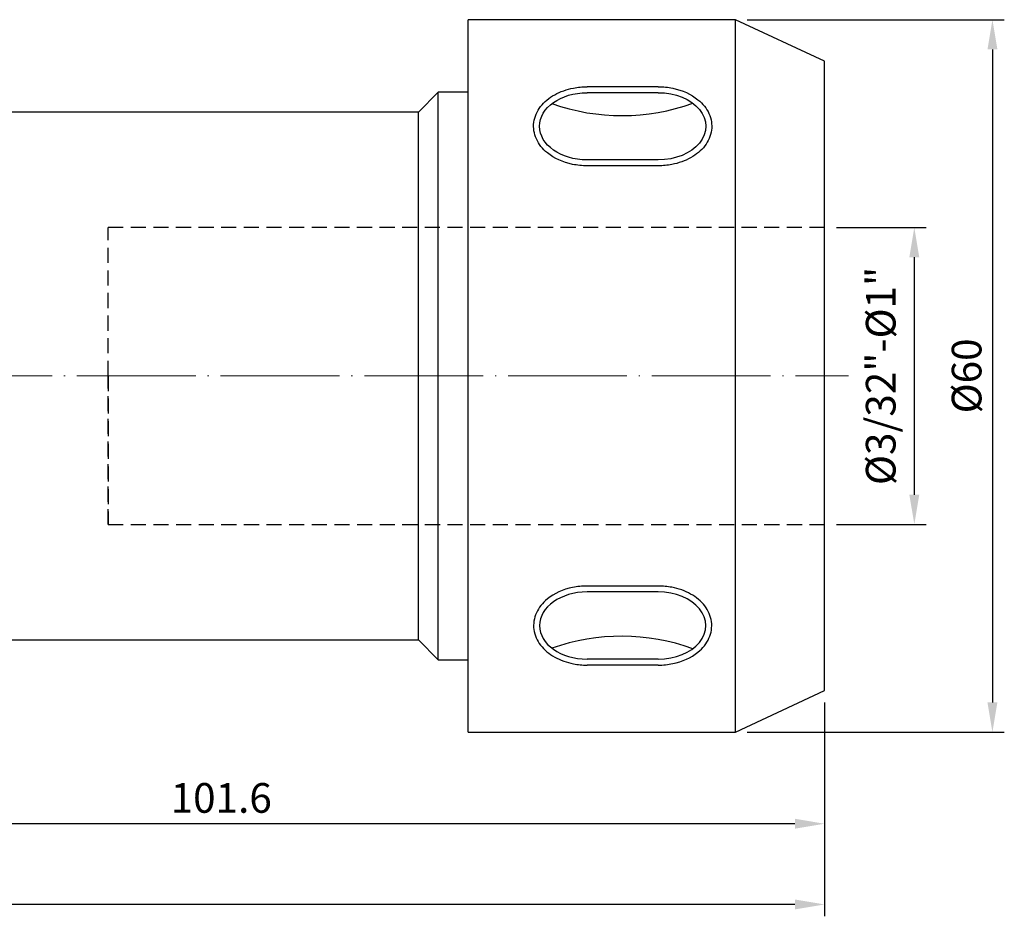
# Model space of a CAD drawing. Units: millimetres. Extents: x 51 to 238, y 47 to 138.
# Drawn here: x 155 to 238, y 61 to 136 of the extents above; entities that cross this region are included whole.
import ezdxf

# ---------------------------------------------------------------- set-up
doc = ezdxf.new("R2010")
doc.units = ezdxf.units.MM
doc.header["$PDSIZE"] = -1
doc.linetypes.add('CENTERJ', pattern=[12, 10, -1, 0, -1])
doc.linetypes.add('HIDDEN', pattern=[1.905, 1.27, -0.635])
doc.layers.get('DEFPOINTS').update_dxf_attribs({"lineweight": 18})
for name, color, linetype, lineweight in [('圖層2', 2, 'Continuous', 35), ('圖層3', 3, 'HIDDEN', 30), ('圖層4', 4, 'Continuous', 18), ('圖層5', 6, 'CENTERJ', 18)]:
    doc.layers.add(name, color=color, linetype=linetype, lineweight=lineweight)
doc.styles.add('CNS', font='romans.shx', dxfattribs={"width": 0.75, "bigfont": 'chineset.shx'})
doc.dimstyles.new('ISO-25', dxfattribs={"dimtxt": 2.5, "dimasz": 2.5, "dimexe": 1.25, "dimexo": 0.625, "dimtad": 1, "dimtxsty": 'Standard', "dimcen": 2.5, "dimadec": 0, "dimazin": 0, "dimtfac": 1, "dimtmove": 0, "dimatfit": 3, "dimfxl": 1, "dimarcsym": 0})

# ---------------------------------------------------------------- blocks, each defined once
blk = doc.blocks.new('*D11')
at = {"color": 4, "lineweight": -2, "transparency": 16777216}
for p, q in [((223.514, 118.531), (231.069, 118.531)), ((230.069, 116.031), (230.069, 96.031)), ((223.514, 93.531), (231.069, 93.531))]:
    blk.add_line(p, q, dxfattribs=at)
at = {"color": 4, "transparency": 16777216}
for points in [[(229.652, 116.031), (230.485, 116.031), (230.069, 118.531)], [(229.652, 96.031), (230.485, 96.031), (230.069, 93.531)]]:
    blk.add_solid(points, dxfattribs=at)
at = {"layer": 'DEFPOINTS', "color": 0, "transparency": 16777216}
for p in [(222.514, 118.531), (222.514, 93.531), (230.069, 93.531)]:
    blk.add_point(p, dxfattribs=at)
at = {"color": 3, "transparency": 16777216, "insert": (227.564, 106.031), "char_height": 2.5, "attachment_point": 5, "rotation": 90, "style": 'CNS'}
blk.add_mtext('%%C3/32"-%%C1"', dxfattribs=at)
blk = doc.blocks.new('*D12')
at = {"color": 4, "lineweight": -2, "transparency": 16777216}
for p, q in [((216.008, 136.031), (237.646, 136.031)), ((236.646, 133.531), (236.646, 78.531)), ((216.008, 76.031), (237.646, 76.031))]:
    blk.add_line(p, q, dxfattribs=at)
at = {"color": 4, "transparency": 16777216}
for points in [[(236.23, 133.531), (237.063, 133.531), (236.646, 136.031)], [(236.23, 78.531), (237.063, 78.531), (236.646, 76.031)]]:
    blk.add_solid(points, dxfattribs=at)
at = {"layer": 'DEFPOINTS', "color": 0, "transparency": 16777216}
for p in [(215.008, 136.031), (215.008, 76.031), (236.646, 76.031)]:
    blk.add_point(p, dxfattribs=at)
at = {"color": 3, "transparency": 16777216, "insert": (234.796, 106.031), "char_height": 2.5, "attachment_point": 5, "rotation": 90, "style": 'CNS'}
blk.add_mtext('%%C60', dxfattribs=at)
blk = doc.blocks.new('*D13')
at = {"color": 4, "lineweight": -2, "transparency": 16777216}
for p, q in [((120.914, 82.806), (120.914, 67.319)), ((222.514, 78.531), (222.514, 67.319)), ((220.014, 68.319), (123.414, 68.319))]:
    blk.add_line(p, q, dxfattribs=at)
at = {"color": 4, "transparency": 16777216}
for points in [[(123.414, 68.736), (123.414, 67.902), (120.914, 68.319)], [(220.014, 68.736), (220.014, 67.902), (222.514, 68.319)]]:
    blk.add_solid(points, dxfattribs=at)
at = {"layer": 'DEFPOINTS', "color": 0, "transparency": 16777216}
for p in [(120.914, 83.806), (222.514, 79.531), (120.914, 68.319)]:
    blk.add_point(p, dxfattribs=at)
at = {"color": 3, "transparency": 16777216, "insert": (171.714, 70.169), "char_height": 2.5, "attachment_point": 5, "style": 'CNS'}
blk.add_mtext('101.6', dxfattribs=at)
blk = doc.blocks.new('*D14')
at = {"color": 4, "lineweight": -2, "transparency": 16777216}
for p, q in [((52.665, 92.759), (52.665, 60.523)), ((222.514, 78.531), (222.514, 60.523)), ((220.014, 61.523), (55.165, 61.523))]:
    blk.add_line(p, q, dxfattribs=at)
at = {"color": 4, "transparency": 16777216}
for points in [[(55.165, 61.94), (55.165, 61.106), (52.665, 61.523)], [(220.014, 61.94), (220.014, 61.106), (222.514, 61.523)]]:
    blk.add_solid(points, dxfattribs=at)
at = {"layer": 'DEFPOINTS', "color": 0, "transparency": 16777216}
for p in [(52.665, 93.759), (222.514, 79.531), (52.665, 61.523)]:
    blk.add_point(p, dxfattribs=at)
at = {"color": 3, "transparency": 16777216, "insert": (137.59, 63.373), "char_height": 2.5, "attachment_point": 5, "style": 'CNS'}
blk.add_mtext('169.849', dxfattribs=at)

msp = doc.modelspace()

# ---------------------------------------------------------------- linework, layer by layer
at = {"layer": '圖層2', "lineweight": -3}
for p, q in [((215.0084, 136.0313), (192.5142, 136.0313)), ((192.5142, 106.0313), (192.5142, 136.0313)), ((222.5142, 132.5313), (215.0084, 136.0313)), ((215.0084, 106.0313), (215.0084, 136.0313)), ((222.5142, 106.0313), (222.5142, 132.5313)), ((189.9892, 129.9313), (188.3142, 128.2563)), ((192.5142, 129.9313), (189.9892, 129.9313)), ((189.9892, 106.0313), (189.9892, 129.9313)), ((208.5142, 129.8835), (202.5142, 129.8835)), ((188.3142, 128.2563), (140.7642, 128.2563)), ((188.3142, 106.0313), (188.3142, 128.2563)), ((208.5142, 124.2267), (202.5142, 124.2267)), ((188.3142, 83.8063), (188.3142, 106.0313)), ((189.9892, 82.1313), (189.9892, 106.0313)), ((192.5142, 76.0313), (192.5142, 106.0313)), ((215.0084, 76.0313), (215.0084, 106.0313)), ((222.5142, 79.5313), (222.5142, 106.0313)), ((208.5142, 87.8359), (202.5142, 87.8359)), ((140.7642, 83.8063), (188.3142, 83.8063)), ((188.3142, 83.8063), (189.9892, 82.1313)), ((189.9892, 82.1313), (192.5142, 82.1313)), ((208.5142, 82.1791), (202.5142, 82.1791)), ((215.0084, 76.0313), (222.5142, 79.5313)), ((192.5142, 76.0313), (215.0084, 76.0313))]:
    msp.add_line(p, q, dxfattribs=at)
at = {"layer": '圖層2', "lineweight": -3, "extrusion": (0, 0, -1)}
for centre, start_param, end_param in [((202.5142, 127.0551), 4.712389, 7.8539816), ((208.5142, 127.0551), 1.5707963, 4.712389)]:
    msp.add_ellipse(centre, major_axis=(-4, 0), ratio=0.7071068, start_param=start_param, end_param=end_param, dxfattribs=at)
at = {"layer": '圖層2', "lineweight": -3}
for centre, start_param, end_param in [((202.5142, 85.0075), 4.712389, 7.8539816), ((208.5142, 85.0075), 1.5707963, 4.712389)]:
    msp.add_ellipse(centre, major_axis=(-4, 0), ratio=0.7071068, start_param=start_param, end_param=end_param, dxfattribs=at)
at = {"layer": '圖層3', "lineweight": -3}
for p, q in [((162.1942, 106.0313), (162.1942, 118.5313)), ((222.5142, 118.5313), (162.1942, 118.5313)), ((162.1942, 106.0313), (162.1942, 118.5313)), ((162.1942, 93.5313), (162.1942, 106.0313)), ((162.1942, 106.0313), (162.1942, 93.5313)), ((162.1942, 93.5313), (222.5142, 93.5313))]:
    msp.add_line(p, q, dxfattribs=at)
at = {"layer": '圖層4', "lineweight": -3}
for p, q in [((208.5142, 130.3835), (202.5142, 130.3835)), ((208.5142, 123.7267), (202.5142, 123.7267)), ((208.5142, 88.3359), (202.5142, 88.3359)), ((208.5142, 81.6791), (202.5142, 81.6791))]:
    msp.add_line(p, q, dxfattribs=at)
for centre, start, end in [((205.44, 145.4814), 250.409288, 289.939856), ((205.44, 66.5811), 70.060144, 109.590712)]:
    msp.add_arc(centre, 17.5298, start, end, dxfattribs=at)
for points, knots in [([(202.5142, 123.7267), (202.1056, 123.7267), (201.6972, 123.7675), (200.496, 124.0131), (199.7493, 124.3463), (198.7692, 125.1471), (198.4486, 125.5454), (198.0488, 126.4294), (197.9731, 126.9151), (198.0996, 127.8603), (198.2994, 128.3154), (198.9085, 129.1072), (199.3161, 129.4458), (200.2639, 129.9754), (200.8043, 130.1668), (201.7451, 130.3474), (202.1296, 130.3835), (202.5142, 130.3835)], [4.712389, 4.712389, 4.712389, 4.712389, 4.9938906, 4.9938906, 5.5698051, 5.5698051, 5.9736448, 5.9736448, 6.3774846, 6.3774846, 6.7813243, 6.7813243, 7.1851641, 7.1851641, 7.5890038, 7.5890038, 7.8539816, 7.8539816, 7.8539816, 7.8539816]), ([(208.5142, 130.3835), (208.9227, 130.3835), (209.3312, 130.3427), (210.5323, 130.0971), (211.279, 129.7639), (212.2591, 128.9631), (212.5797, 128.5647), (212.9795, 127.6807), (213.0552, 127.195), (212.9288, 126.2499), (212.7289, 125.7947), (212.1199, 125.0029), (211.7122, 124.6644), (210.7644, 124.1347), (210.224, 123.9433), (209.2832, 123.7628), (208.8987, 123.7267), (208.5142, 123.7267)], [1.5707963, 1.5707963, 1.5707963, 1.5707963, 1.8522979, 1.8522979, 2.4282124, 2.4282124, 2.8320522, 2.8320522, 3.2358919, 3.2358919, 3.6397317, 3.6397317, 4.0435714, 4.0435714, 4.4474111, 4.4474111, 4.712389, 4.712389, 4.712389, 4.712389]), ([(202.5142, 88.3359), (202.1056, 88.3359), (201.6972, 88.2951), (200.496, 88.0495), (199.7493, 87.7163), (198.7692, 86.9155), (198.4486, 86.5171), (198.0488, 85.6331), (197.9731, 85.1474), (198.0996, 84.2023), (198.2994, 83.7471), (198.9085, 82.9553), (199.3161, 82.6168), (200.2639, 82.0871), (200.8043, 81.8957), (201.7451, 81.7152), (202.1296, 81.6791), (202.5142, 81.6791)], [4.712389, 4.712389, 4.712389, 4.712389, 4.9938906, 4.9938906, 5.5698051, 5.5698051, 5.9736448, 5.9736448, 6.3774846, 6.3774846, 6.7813243, 6.7813243, 7.1851641, 7.1851641, 7.5890038, 7.5890038, 7.8539816, 7.8539816, 7.8539816, 7.8539816]), ([(208.5142, 81.6791), (208.9227, 81.6791), (209.3312, 81.7199), (210.5323, 81.9655), (211.279, 82.2987), (212.2591, 83.0995), (212.5797, 83.4978), (212.9795, 84.3818), (213.0552, 84.8675), (212.9288, 85.8127), (212.7289, 86.2678), (212.1199, 87.0596), (211.7122, 87.3982), (210.7644, 87.9278), (210.224, 88.1192), (209.2832, 88.2998), (208.8987, 88.3359), (208.5142, 88.3359)], [1.5707963, 1.5707963, 1.5707963, 1.5707963, 1.8522979, 1.8522979, 2.4282124, 2.4282124, 2.8320522, 2.8320522, 3.2358919, 3.2358919, 3.6397317, 3.6397317, 4.0435714, 4.0435714, 4.4474111, 4.4474111, 4.712389, 4.712389, 4.712389, 4.712389])]:
    msp.add_open_spline(points, degree=3, knots=knots, dxfattribs=at)
at = {"layer": '圖層5'}
msp.add_line((50.6652, 106.0313), (224.5142, 106.0313), dxfattribs=at)

# ---------------------------------------------------------------- dimensions: what is measured, and where the dimension line sits
for base, p1, p2, text, picture, middle in [((236.6463, 76.0313), (215.0084, 136.0313), (215.0084, 76.0313), '%%C<>', '*D12', (234.7963, 106.0313)), ((230.0688, 93.5313), (222.5142, 118.5313), (222.5142, 93.5313), '%%C3/32"-%%C1"', '*D11', (227.564, 106.0313))]:
    dim = msp.add_linear_dim(base=base, p1=p1, p2=p2, angle=90, text=text, dimstyle='ISO-25', override={"dimexe": 1, "dimexo": 1, "dimgap": 0.6, "dimdec": 3, "dimdsep": 46, "dimtxsty": 'CNS', "dimclrd": 4, "dimclre": 4, "dimclrt": 3, "dimadec": 2, "dimazin": 2, "dimtdec": 3, "dimtzin": 0})
    dim.commit()
    dim.dimension.update_dxf_attribs({"geometry": picture, "text_midpoint": middle})
for base, p2, picture, middle in [((52.6652, 61.5229), (52.6652, 93.7591), '*D14', (137.5897, 63.3729)), ((120.9142, 68.319), (120.9142, 83.8063), '*D13', (171.7142, 70.169))]:
    dim = msp.add_linear_dim(base=base, p1=(222.5142, 79.5313), p2=p2, dimstyle='ISO-25', override={"dimexe": 1, "dimexo": 1, "dimgap": 0.6, "dimdec": 3, "dimdsep": 46, "dimtxsty": 'CNS', "dimclrd": 4, "dimclre": 4, "dimclrt": 3, "dimadec": 2, "dimazin": 2, "dimtdec": 3, "dimtzin": 0})
    dim.commit()
    dim.dimension.update_dxf_attribs({"geometry": picture, "text_midpoint": middle})

doc.saveas('drawing.dxf')
